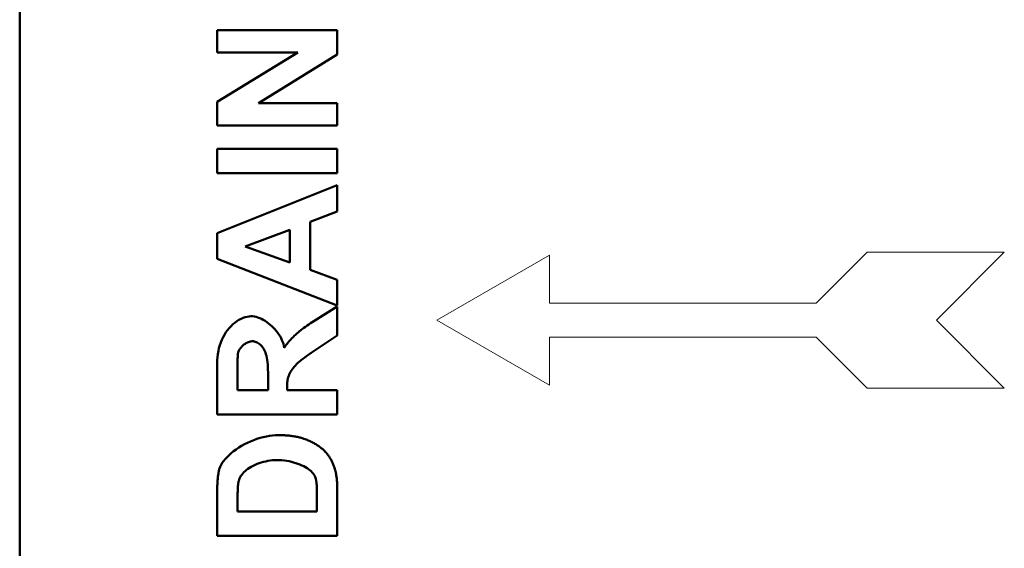
# Model space of a CAD drawing. Units: millimetres. Extents: x 114900 to 123015, y -1901 to 4384.
# Drawn here: x 120886 to 121050, y 3390 to 3478 of the extents above; entities that cross this region are included whole.
import ezdxf

# ---------------------------------------------------------------- set-up
doc = ezdxf.new("R2010")
doc.units = ezdxf.units.MM
doc.header["$LTSCALE"] = 2.5
doc.layers.add('DUENN', color=10, linetype='Continuous', lineweight=9)
doc.layers.add('SICHTBAR', color=10, linetype='Continuous', lineweight=25)

msp = doc.modelspace()

# ---------------------------------------------------------------- linework, layer by layer
at = {"layer": 'DUENN', "color": 0, "linetype": 'Continuous', "lineweight": 50}
for p, q in [((120918.989, 3472.206), (120918.989, 3475.941)), ((120918.989, 3475.941), (120938.989, 3475.941)), ((120938.989, 3475.941), (120938.989, 3471.901)), ((120918.989, 3463.99), (120932.403, 3472.206)), ((120932.403, 3472.206), (120918.989, 3472.206)), ((120938.989, 3471.901), (120925.864, 3463.807)), ((120918.989, 3460.072), (120918.989, 3463.99)), ((120925.864, 3463.807), (120938.989, 3463.807)), ((120938.989, 3463.807), (120938.989, 3460.072)), ((120938.989, 3460.072), (120918.989, 3460.072)), ((120918.989, 3452.145), (120918.989, 3456.185)), ((120918.989, 3456.185), (120938.989, 3456.185)), ((120938.989, 3456.185), (120938.989, 3452.145)), ((120938.989, 3452.145), (120918.989, 3452.145)), ((120918.989, 3442.13), (120938.989, 3450.118)), ((120938.989, 3450.118), (120938.989, 3445.728)), ((120938.989, 3445.728), (120934.446, 3443.99)), ((120934.446, 3443.99), (120934.446, 3436.002)), ((120918.989, 3437.831), (120918.989, 3442.13)), ((120931.062, 3442.694), (120923.653, 3439.935)), ((120931.062, 3437.222), (120931.062, 3442.694)), ((120923.653, 3439.935), (120931.062, 3437.222)), ((120938.989, 3430.057), (120918.989, 3437.831)), ((120934.446, 3436.002), (120938.989, 3434.34)), ((120938.989, 3434.34), (120938.989, 3430.057)), ((120935.086, 3427.481), (120938.989, 3429.92)), ((120938.989, 3429.92), (120938.989, 3425.087)), ((120921.602, 3426.942), (120921.929, 3427.213)), ((120921.929, 3427.213), (120922.264, 3427.456)), ((120922.264, 3427.456), (120922.606, 3427.67)), ((120922.606, 3427.67), (120922.951, 3427.855)), ((120922.951, 3427.855), (120923.295, 3428.008)), ((120923.295, 3428.008), (120923.636, 3428.129)), ((120923.636, 3428.129), (120923.97, 3428.217)), ((120923.97, 3428.217), (120924.292, 3428.271)), ((120924.292, 3428.271), (120924.598, 3428.289)), ((120924.598, 3428.289), (120924.882, 3428.275)), ((120924.882, 3428.275), (120925.171, 3428.235)), ((120925.171, 3428.235), (120925.465, 3428.17)), ((120925.465, 3428.17), (120925.762, 3428.081)), ((120925.762, 3428.081), (120926.061, 3427.969)), ((120926.061, 3427.969), (120926.359, 3427.835)), ((120926.359, 3427.835), (120926.657, 3427.681)), ((120926.657, 3427.681), (120926.952, 3427.507)), ((120926.952, 3427.507), (120927.243, 3427.315)), ((120927.243, 3427.315), (120927.529, 3427.106)), ((120927.529, 3427.106), (120927.807, 3426.881)), ((120934.236, 3426.927), (120934.514, 3427.114)), ((120934.514, 3427.114), (120934.797, 3427.298)), ((120934.797, 3427.298), (120935.086, 3427.481)), ((120920.187, 3425.218), (120920.435, 3425.609)), ((120920.435, 3425.609), (120920.702, 3425.977)), ((120920.702, 3425.977), (120920.987, 3426.323)), ((120920.987, 3426.323), (120921.288, 3426.645)), ((120921.288, 3426.645), (120921.602, 3426.942)), ((120927.807, 3426.881), (120928.078, 3426.64)), ((120928.078, 3426.64), (120928.338, 3426.386)), ((120928.338, 3426.386), (120928.588, 3426.12)), ((120928.588, 3426.12), (120928.825, 3425.842)), ((120928.825, 3425.842), (120929.048, 3425.554)), ((120929.048, 3425.554), (120929.256, 3425.256)), ((120932.251, 3425.389), (120932.474, 3425.583)), ((120932.474, 3425.583), (120932.704, 3425.777)), ((120932.704, 3425.777), (120932.942, 3425.97)), ((120932.942, 3425.97), (120933.188, 3426.164)), ((120933.188, 3426.164), (120933.44, 3426.356)), ((120933.44, 3426.356), (120933.699, 3426.548)), ((120933.699, 3426.548), (120933.965, 3426.738)), ((120933.965, 3426.738), (120934.236, 3426.927)), ((120919.418, 3423.469), (120919.575, 3423.932)), ((120919.575, 3423.932), (120919.756, 3424.379)), ((120919.756, 3424.379), (120919.961, 3424.808)), ((120919.961, 3424.808), (120920.187, 3425.218)), ((120923.819, 3423.81), (120923.693, 3423.733)), ((120923.948, 3423.88), (120923.819, 3423.81)), ((120924.078, 3423.943), (120923.948, 3423.88)), ((120924.209, 3423.997), (120924.078, 3423.943)), ((120924.34, 3424.042), (120924.209, 3423.997)), ((120924.471, 3424.079), (120924.34, 3424.042)), ((120924.602, 3424.105), (120924.471, 3424.079)), ((120924.731, 3424.121), (120924.602, 3424.105)), ((120924.857, 3424.127), (120924.731, 3424.121)), ((120925.01, 3424.118), (120924.857, 3424.127)), ((120925.168, 3424.093), (120925.01, 3424.118)), ((120925.328, 3424.051), (120925.168, 3424.093)), ((120925.49, 3423.993), (120925.328, 3424.051)), ((120925.652, 3423.918), (120925.49, 3423.993)), ((120925.812, 3423.827), (120925.652, 3423.918)), ((120925.97, 3423.719), (120925.812, 3423.827)), ((120929.256, 3425.256), (120929.447, 3424.951)), ((120929.447, 3424.951), (120929.62, 3424.639)), ((120929.62, 3424.639), (120929.773, 3424.321)), ((120929.773, 3424.321), (120929.906, 3423.998)), ((120929.906, 3423.998), (120930.016, 3423.672)), ((120930.63, 3423.7), (120930.773, 3423.879)), ((120930.773, 3423.879), (120930.925, 3424.062)), ((120930.925, 3424.062), (120931.088, 3424.246)), ((120931.088, 3424.246), (120931.259, 3424.433)), ((120931.259, 3424.433), (120931.44, 3424.622)), ((120931.44, 3424.622), (120931.63, 3424.812)), ((120931.63, 3424.812), (120931.829, 3425.003)), ((120931.829, 3425.003), (120932.035, 3425.196)), ((120932.035, 3425.196), (120932.251, 3425.389)), ((120938.989, 3425.087), (120934.629, 3422.176)), ((120919.094, 3421.995), (120919.177, 3422.499)), ((120919.177, 3422.499), (120919.285, 3422.99)), ((120919.285, 3422.99), (120919.418, 3423.469)), ((120922.46, 3422.192), (120922.434, 3422.069)), ((120922.497, 3422.315), (120922.46, 3422.192)), ((120922.545, 3422.438), (120922.497, 3422.315)), ((120922.602, 3422.56), (120922.545, 3422.438)), ((120922.667, 3422.682), (120922.602, 3422.56)), ((120922.742, 3422.802), (120922.667, 3422.682)), ((120922.824, 3422.92), (120922.742, 3422.802)), ((120922.913, 3423.036), (120922.824, 3422.92)), ((120923.009, 3423.149), (120922.913, 3423.036)), ((120923.111, 3423.258), (120923.009, 3423.149)), ((120923.219, 3423.363), (120923.111, 3423.258)), ((120923.331, 3423.464), (120923.219, 3423.363)), ((120923.448, 3423.559), (120923.331, 3423.464)), ((120923.569, 3423.649), (120923.448, 3423.559)), ((120923.693, 3423.733), (120923.569, 3423.649)), ((120926.124, 3423.595), (120925.97, 3423.719)), ((120926.273, 3423.454), (120926.124, 3423.595)), ((120926.416, 3423.296), (120926.273, 3423.454)), ((120926.552, 3423.12), (120926.416, 3423.296)), ((120926.681, 3422.927), (120926.552, 3423.12)), ((120926.801, 3422.715), (120926.681, 3422.927)), ((120926.912, 3422.484), (120926.801, 3422.715)), ((120927.014, 3422.233), (120926.912, 3422.484)), ((120927.105, 3421.962), (120927.014, 3422.233)), ((120930.016, 3423.672), (120930.102, 3423.344)), ((120930.102, 3423.344), (120930.162, 3423.014)), ((120930.162, 3423.014), (120930.263, 3423.18)), ((120930.263, 3423.18), (120930.375, 3423.35)), ((120930.375, 3423.35), (120930.497, 3423.523)), ((120930.497, 3423.523), (120930.63, 3423.7)), ((120934.629, 3422.176), (120934.252, 3421.918)), ((120918.989, 3420.423), (120919, 3420.955)), ((120919, 3420.955), (120919.035, 3421.48)), ((120919.035, 3421.48), (120919.094, 3421.995)), ((120922.38, 3420.531), (120922.378, 3420.377)), ((120922.381, 3420.678), (120922.38, 3420.531)), ((120922.383, 3420.818), (120922.381, 3420.678)), ((120922.386, 3420.952), (120922.383, 3420.818)), ((120922.388, 3421.078), (120922.386, 3420.952)), ((120922.391, 3421.198), (120922.388, 3421.078)), ((120922.393, 3421.311), (120922.391, 3421.198)), ((120922.397, 3421.417), (120922.393, 3421.311)), ((120922.4, 3421.517), (120922.397, 3421.417)), ((120922.403, 3421.61), (120922.4, 3421.517)), ((120922.407, 3421.696), (120922.403, 3421.61)), ((120922.411, 3421.775), (120922.407, 3421.696)), ((120922.415, 3421.847), (120922.411, 3421.775)), ((120922.419, 3421.913), (120922.415, 3421.847)), ((120922.424, 3421.972), (120922.419, 3421.913)), ((120922.429, 3422.024), (120922.424, 3421.972)), ((120922.434, 3422.069), (120922.429, 3422.024)), ((120927.186, 3421.67), (120927.105, 3421.962)), ((120927.257, 3421.355), (120927.186, 3421.67)), ((120927.316, 3421.018), (120927.257, 3421.355)), ((120927.364, 3420.656), (120927.316, 3421.018)), ((120927.402, 3420.269), (120927.364, 3420.656)), ((120932.693, 3420.733), (120932.442, 3420.51)), ((120932.963, 3420.959), (120932.693, 3420.733)), ((120933.253, 3421.19), (120932.963, 3420.959)), ((120933.564, 3421.426), (120933.253, 3421.19)), ((120933.897, 3421.669), (120933.564, 3421.426)), ((120934.252, 3421.918), (120933.897, 3421.669)), ((120918.989, 3411.917), (120918.989, 3420.423)), ((120922.374, 3419.695), (120922.373, 3419.507)), ((120922.373, 3419.507), (120922.373, 3419.313)), ((120922.373, 3419.313), (120922.373, 3419.112)), ((120922.373, 3419.112), (120922.373, 3415.956)), ((120922.375, 3420.05), (120922.374, 3419.876)), ((120922.374, 3419.876), (120922.374, 3419.695)), ((120922.377, 3420.217), (120922.375, 3420.05)), ((120922.378, 3420.377), (120922.377, 3420.217)), ((120927.428, 3419.856), (120927.402, 3420.269)), ((120927.444, 3419.414), (120927.428, 3419.856)), ((120927.449, 3418.944), (120927.444, 3419.414)), ((120927.449, 3415.956), (120927.449, 3418.944)), ((120931.192, 3419.003), (120931.079, 3418.788)), ((120931.321, 3419.217), (120931.192, 3419.003)), ((120931.466, 3419.43), (120931.321, 3419.217)), ((120931.626, 3419.644), (120931.466, 3419.43)), ((120931.804, 3419.858), (120931.626, 3419.644)), ((120931.999, 3420.073), (120931.804, 3419.858)), ((120932.211, 3420.29), (120931.999, 3420.073)), ((120932.442, 3420.51), (120932.211, 3420.29)), ((120930.654, 3417.242), (120930.64, 3417.012)), ((120930.679, 3417.469), (120930.654, 3417.242)), ((120930.715, 3417.694), (120930.679, 3417.469)), ((120930.762, 3417.917), (120930.715, 3417.694)), ((120930.822, 3418.137), (120930.762, 3417.917)), ((120930.894, 3418.356), (120930.822, 3418.137)), ((120930.979, 3418.573), (120930.894, 3418.356)), ((120931.079, 3418.788), (120930.979, 3418.573)), ((120922.373, 3415.956), (120927.449, 3415.956)), ((120930.64, 3417.012), (120930.635, 3416.779)), ((120930.635, 3416.779), (120930.635, 3415.956)), ((120930.635, 3415.956), (120938.989, 3415.956)), ((120938.989, 3415.956), (120938.989, 3411.917)), ((120938.989, 3411.917), (120918.989, 3411.917)), ((120924.033, 3407.208), (120924.543, 3407.44)), ((120924.543, 3407.44), (120925.064, 3407.652)), ((120925.064, 3407.652), (120925.591, 3407.842)), ((120925.591, 3407.842), (120926.121, 3408.009)), ((120926.121, 3408.009), (120926.651, 3408.153)), ((120926.651, 3408.153), (120927.178, 3408.272)), ((120927.178, 3408.272), (120927.699, 3408.365)), ((120927.699, 3408.365), (120928.21, 3408.432)), ((120928.21, 3408.432), (120928.707, 3408.473)), ((120928.707, 3408.473), (120929.187, 3408.487)), ((120929.187, 3408.487), (120929.391, 3408.486)), ((120929.391, 3408.486), (120929.594, 3408.483)), ((120929.594, 3408.483), (120929.793, 3408.477)), ((120929.793, 3408.477), (120929.991, 3408.47)), ((120929.991, 3408.47), (120930.186, 3408.46)), ((120930.186, 3408.46), (120930.379, 3408.449)), ((120930.379, 3408.449), (120930.569, 3408.435)), ((120930.569, 3408.435), (120930.757, 3408.419)), ((120930.757, 3408.419), (120930.942, 3408.401)), ((120930.942, 3408.401), (120931.126, 3408.381)), ((120931.126, 3408.381), (120931.306, 3408.359)), ((120931.306, 3408.359), (120931.485, 3408.334)), ((120931.485, 3408.334), (120931.661, 3408.308)), ((120931.661, 3408.308), (120931.834, 3408.279)), ((120931.834, 3408.279), (120932.006, 3408.249)), ((120932.006, 3408.249), (120932.175, 3408.216)), ((120932.175, 3408.216), (120932.341, 3408.181)), ((120932.341, 3408.181), (120932.505, 3408.144)), ((120932.505, 3408.144), (120932.667, 3408.105)), ((120932.667, 3408.105), (120932.826, 3408.063)), ((120932.826, 3408.063), (120932.983, 3408.02)), ((120932.983, 3408.02), (120933.138, 3407.974)), ((120933.138, 3407.974), (120933.29, 3407.927)), ((120933.29, 3407.927), (120933.44, 3407.877)), ((120933.44, 3407.877), (120933.62, 3407.812)), ((120933.62, 3407.812), (120933.797, 3407.746)), ((120933.797, 3407.746), (120933.972, 3407.677)), ((120933.972, 3407.677), (120934.144, 3407.606)), ((120934.144, 3407.606), (120934.312, 3407.532)), ((120934.312, 3407.532), (120934.478, 3407.457)), ((120934.478, 3407.457), (120934.641, 3407.379)), ((120921.326, 3405.485), (120921.721, 3405.802)), ((120921.721, 3405.802), (120922.142, 3406.11)), ((120922.142, 3406.11), (120922.586, 3406.407)), ((120922.586, 3406.407), (120923.051, 3406.69)), ((120923.051, 3406.69), (120923.534, 3406.958)), ((120923.534, 3406.958), (120924.033, 3407.208)), ((120934.641, 3407.379), (120934.802, 3407.299)), ((120934.802, 3407.299), (120934.959, 3407.217)), ((120934.959, 3407.217), (120935.113, 3407.133)), ((120935.113, 3407.133), (120935.265, 3407.047)), ((120935.265, 3407.047), (120935.414, 3406.959)), ((120935.414, 3406.959), (120935.56, 3406.868)), ((120935.56, 3406.868), (120935.703, 3406.775)), ((120935.703, 3406.775), (120935.843, 3406.68)), ((120935.843, 3406.68), (120935.98, 3406.583)), ((120935.98, 3406.583), (120936.115, 3406.484)), ((120936.115, 3406.484), (120936.247, 3406.382)), ((120936.247, 3406.382), (120936.375, 3406.278)), ((120936.375, 3406.278), (120936.501, 3406.173)), ((120936.501, 3406.173), (120936.624, 3406.065)), ((120936.624, 3406.065), (120936.745, 3405.954)), ((120936.745, 3405.954), (120936.862, 3405.842)), ((120936.862, 3405.842), (120936.976, 3405.728)), ((120919.821, 3403.841), (120920.052, 3404.168)), ((120920.052, 3404.168), (120920.32, 3404.499)), ((120920.32, 3404.499), (120920.623, 3404.831)), ((120920.623, 3404.831), (120920.96, 3405.16)), ((120920.96, 3405.16), (120921.326, 3405.485)), ((120927.06, 3404.118), (120926.687, 3404.03)), ((120927.44, 3404.192), (120927.06, 3404.118)), ((120927.825, 3404.25), (120927.44, 3404.192)), ((120928.213, 3404.291), (120927.825, 3404.25)), ((120928.601, 3404.317), (120928.213, 3404.291)), ((120928.989, 3404.325), (120928.601, 3404.317)), ((120929.378, 3404.317), (120928.989, 3404.325)), ((120929.773, 3404.292), (120929.378, 3404.317)), ((120930.168, 3404.251), (120929.773, 3404.292)), ((120930.563, 3404.195), (120930.168, 3404.251)), ((120930.954, 3404.124), (120930.563, 3404.195)), ((120931.338, 3404.04), (120930.954, 3404.124)), ((120936.976, 3405.728), (120937.061, 3405.639)), ((120937.061, 3405.639), (120937.143, 3405.547)), ((120937.143, 3405.547), (120937.225, 3405.453)), ((120937.225, 3405.453), (120937.304, 3405.357)), ((120937.304, 3405.357), (120937.382, 3405.258)), ((120937.382, 3405.258), (120937.458, 3405.156)), ((120937.458, 3405.156), (120937.533, 3405.052)), ((120937.533, 3405.052), (120937.606, 3404.945)), ((120937.606, 3404.945), (120937.678, 3404.836)), ((120937.678, 3404.836), (120937.748, 3404.724)), ((120937.748, 3404.724), (120937.817, 3404.61)), ((120937.817, 3404.61), (120937.883, 3404.493)), ((120937.883, 3404.493), (120937.949, 3404.373)), ((120937.949, 3404.373), (120938.012, 3404.252)), ((120938.012, 3404.252), (120938.074, 3404.127)), ((120938.074, 3404.127), (120938.135, 3404)), ((120919.253, 3402.437), (120919.28, 3402.561)), ((120919.28, 3402.561), (120919.309, 3402.681)), ((120919.309, 3402.681), (120919.339, 3402.796)), ((120919.339, 3402.796), (120919.37, 3402.907)), ((120919.37, 3402.907), (120919.478, 3403.207)), ((120919.478, 3403.207), (120919.629, 3403.519)), ((120919.629, 3403.519), (120919.821, 3403.841)), ((120923.635, 3402.494), (120923.424, 3402.297)), ((120923.865, 3402.688), (120923.635, 3402.494)), ((120924.115, 3402.875), (120923.865, 3402.688)), ((120924.384, 3403.055), (120924.115, 3402.875)), ((120924.67, 3403.227), (120924.384, 3403.055)), ((120924.972, 3403.389), (120924.67, 3403.227)), ((120925.29, 3403.542), (120924.972, 3403.389)), ((120925.622, 3403.683), (120925.29, 3403.542)), ((120925.966, 3403.812), (120925.622, 3403.683)), ((120926.322, 3403.928), (120925.966, 3403.812)), ((120926.687, 3404.03), (120926.322, 3403.928)), ((120931.714, 3403.943), (120931.338, 3404.04)), ((120932.079, 3403.834), (120931.714, 3403.943)), ((120932.431, 3403.713), (120932.079, 3403.834)), ((120932.768, 3403.582), (120932.431, 3403.713)), ((120933.09, 3403.442), (120932.768, 3403.582)), ((120933.393, 3403.292), (120933.09, 3403.442)), ((120933.678, 3403.136), (120933.393, 3403.292)), ((120933.943, 3402.972), (120933.678, 3403.136)), ((120934.187, 3402.803), (120933.943, 3402.972)), ((120934.41, 3402.63), (120934.187, 3402.803)), ((120934.611, 3402.453), (120934.41, 3402.63)), ((120938.135, 3404), (120938.194, 3403.87)), ((120938.194, 3403.87), (120938.251, 3403.738)), ((120938.251, 3403.738), (120938.307, 3403.604)), ((120938.307, 3403.604), (120938.361, 3403.466)), ((120938.361, 3403.466), (120938.414, 3403.327)), ((120938.414, 3403.327), (120938.465, 3403.184)), ((120938.465, 3403.184), (120938.514, 3403.04)), ((120938.514, 3403.04), (120938.562, 3402.892)), ((120938.562, 3402.892), (120938.597, 3402.779)), ((120938.597, 3402.779), (120938.63, 3402.662)), ((120938.63, 3402.662), (120938.662, 3402.543)), ((120938.662, 3402.543), (120938.692, 3402.42)), ((120919.042, 3400.804), (120919.055, 3400.973)), ((120919.055, 3400.973), (120919.069, 3401.138)), ((120919.069, 3401.138), (120919.084, 3401.299)), ((120919.084, 3401.299), (120919.1, 3401.456)), ((120919.1, 3401.456), (120919.118, 3401.609)), ((120919.118, 3401.609), (120919.137, 3401.757)), ((120919.137, 3401.757), (120919.158, 3401.901)), ((120919.158, 3401.901), (120919.18, 3402.042)), ((120919.18, 3402.042), (120919.203, 3402.178)), ((120919.203, 3402.178), (120919.227, 3402.31)), ((120919.227, 3402.31), (120919.253, 3402.437)), ((120922.571, 3400.895), (120922.555, 3400.821)), ((120922.623, 3401.087), (120922.571, 3400.895)), ((120922.7, 3401.284), (120922.623, 3401.087)), ((120922.799, 3401.485), (120922.7, 3401.284)), ((120922.922, 3401.688), (120922.799, 3401.485)), ((120923.067, 3401.892), (120922.922, 3401.688)), ((120923.235, 3402.095), (120923.067, 3401.892)), ((120923.424, 3402.297), (120923.235, 3402.095)), ((120934.79, 3402.274), (120934.611, 3402.453)), ((120934.947, 3402.093), (120934.79, 3402.274)), ((120935.082, 3401.913), (120934.947, 3402.093)), ((120935.194, 3401.733), (120935.082, 3401.913)), ((120935.286, 3401.557), (120935.194, 3401.733)), ((120935.356, 3401.384), (120935.286, 3401.557)), ((120935.406, 3401.215), (120935.356, 3401.384)), ((120935.422, 3401.152), (120935.406, 3401.215)), ((120935.438, 3401.084), (120935.422, 3401.152)), ((120935.453, 3401.014), (120935.438, 3401.084)), ((120935.467, 3400.94), (120935.453, 3401.014)), ((120935.48, 3400.863), (120935.467, 3400.94)), ((120935.493, 3400.782), (120935.48, 3400.863)), ((120938.692, 3402.42), (120938.721, 3402.294)), ((120938.721, 3402.294), (120938.748, 3402.165)), ((120938.748, 3402.165), (120938.774, 3402.033)), ((120938.774, 3402.033), (120938.799, 3401.898)), ((120938.799, 3401.898), (120938.822, 3401.76)), ((120938.822, 3401.76), (120938.843, 3401.618)), ((120938.843, 3401.618), (120938.863, 3401.474)), ((120938.863, 3401.474), (120938.882, 3401.326)), ((120938.882, 3401.326), (120938.899, 3401.175)), ((120938.899, 3401.175), (120938.915, 3401.021)), ((120938.915, 3401.021), (120938.929, 3400.864)), ((120938.929, 3400.864), (120938.941, 3400.704)), ((120918.989, 3399.303), (120918.991, 3399.505)), ((120918.989, 3399.097), (120918.989, 3399.303)), ((120918.991, 3399.505), (120918.995, 3399.703)), ((120918.995, 3399.703), (120918.999, 3399.897)), ((120918.999, 3399.897), (120919.005, 3400.087)), ((120919.005, 3400.087), (120919.012, 3400.272)), ((120919.012, 3400.272), (120919.021, 3400.454)), ((120919.021, 3400.454), (120919.031, 3400.631)), ((120919.031, 3400.631), (120919.042, 3400.804)), ((120922.407, 3399.344), (120922.401, 3399.191)), ((120922.414, 3399.492), (120922.407, 3399.344)), ((120922.422, 3399.634), (120922.414, 3399.492)), ((120922.431, 3399.77), (120922.422, 3399.634)), ((120922.44, 3399.901), (120922.431, 3399.77)), ((120922.45, 3400.026), (120922.44, 3399.901)), ((120922.461, 3400.145), (120922.45, 3400.026)), ((120922.472, 3400.259), (120922.461, 3400.145)), ((120922.484, 3400.367), (120922.472, 3400.259)), ((120922.497, 3400.469), (120922.484, 3400.367)), ((120922.51, 3400.565), (120922.497, 3400.469)), ((120922.524, 3400.656), (120922.51, 3400.565)), ((120922.539, 3400.742), (120922.524, 3400.656)), ((120922.555, 3400.821), (120922.539, 3400.742)), ((120935.505, 3400.698), (120935.493, 3400.782)), ((120935.516, 3400.611), (120935.505, 3400.698)), ((120935.527, 3400.52), (120935.516, 3400.611)), ((120935.537, 3400.426), (120935.527, 3400.52)), ((120935.546, 3400.329), (120935.537, 3400.426)), ((120935.555, 3400.228), (120935.546, 3400.329)), ((120935.563, 3400.124), (120935.555, 3400.228)), ((120935.57, 3400.017), (120935.563, 3400.124)), ((120935.577, 3399.907), (120935.57, 3400.017)), ((120935.582, 3399.793), (120935.577, 3399.907)), ((120935.588, 3399.675), (120935.582, 3399.793)), ((120935.592, 3399.555), (120935.588, 3399.675)), ((120935.596, 3399.431), (120935.592, 3399.555)), ((120935.599, 3399.304), (120935.596, 3399.431)), ((120935.601, 3399.173), (120935.599, 3399.304)), ((120938.941, 3400.704), (120938.952, 3400.541)), ((120938.952, 3400.541), (120938.962, 3400.374)), ((120938.962, 3400.374), (120938.97, 3400.205)), ((120938.97, 3400.205), (120938.977, 3400.032)), ((120938.977, 3400.032), (120938.982, 3399.856)), ((120938.982, 3399.856), (120938.986, 3399.677)), ((120938.986, 3399.677), (120938.988, 3399.495)), ((120938.988, 3399.495), (120938.989, 3399.31)), ((120938.989, 3399.31), (120938.989, 3391.703)), ((120918.989, 3391.703), (120918.989, 3399.097)), ((120922.374, 3397.96), (120922.373, 3397.761)), ((120922.373, 3397.761), (120922.373, 3397.557)), ((120922.376, 3398.153), (120922.374, 3397.96)), ((120922.378, 3398.34), (120922.376, 3398.153)), ((120922.381, 3398.521), (120922.378, 3398.34)), ((120922.385, 3398.697), (120922.381, 3398.521)), ((120922.39, 3398.868), (120922.385, 3398.697)), ((120922.395, 3399.032), (120922.39, 3398.868)), ((120922.401, 3399.191), (120922.395, 3399.032)), ((120935.603, 3399.039), (120935.601, 3399.173)), ((120935.604, 3398.902), (120935.603, 3399.039)), ((120935.604, 3398.761), (120935.604, 3398.902)), ((120935.604, 3395.743), (120935.604, 3398.761)), ((120922.373, 3397.557), (120922.373, 3395.743)), ((120922.373, 3395.743), (120935.604, 3395.743)), ((120938.989, 3391.703), (120918.989, 3391.703))]:
    msp.add_line(p, q, dxfattribs=at).dxf.unprotected_set("ltscale", 0)
at = {"layer": 'DUENN', "color": 0}
for p, q in [((121018.729, 3430.46), (121027.215, 3438.945)), ((121027.215, 3438.945), (121050.069, 3438.945)), ((121050.069, 3438.945), (121038.755, 3427.631)), ((120955.559, 3427.631), (120974.314, 3438.46)), ((120974.314, 3438.46), (120974.314, 3430.46)), ((120974.314, 3430.46), (121018.729, 3430.46)), ((120955.559, 3427.631), (120974.314, 3416.803)), ((121050.069, 3416.317), (121038.755, 3427.631)), ((120974.314, 3424.803), (121018.729, 3424.803)), ((120974.314, 3416.803), (120974.314, 3424.803)), ((121018.729, 3424.803), (121027.215, 3416.317)), ((121027.215, 3416.317), (121050.069, 3416.317))]:
    msp.add_line(p, q, dxfattribs=at)
at = {"layer": 'SICHTBAR', "color": 0, "linetype": 'Continuous', "lineweight": 50}
msp.add_line((120886.094, 3387.553), (120886.094, 3544.223), dxfattribs=at).dxf.unprotected_set("ltscale", 0)

doc.saveas('drawing.dxf')
